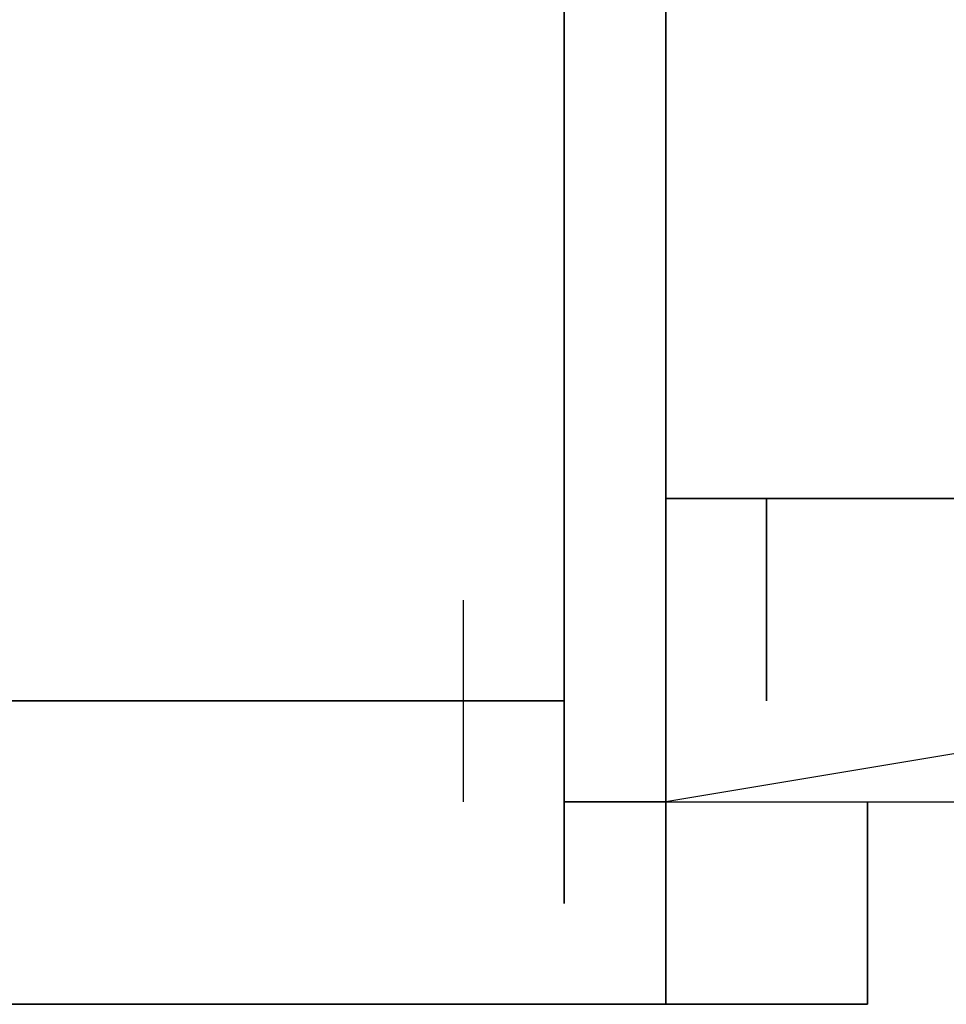
# Model space of a CAD drawing. Units: inches. Extents: x 127.8 to 171.8, y 71 to 138.5.
# Drawn here: x 147.3 to 147.6, y 137.9 to 138.1 of the extents above; entities that cross this region are included whole.
import ezdxf

# ---------------------------------------------------------------- set-up
doc = ezdxf.new("R2010")
doc.units = ezdxf.units.IN
doc.header["$MEASUREMENT"] = 0
doc.layers.add('Ebene 1', color=7, linetype='Continuous')

# ---------------------------------------------------------------- blocks, each defined once
blk = doc.blocks.new('block 2')
at = {"layer": 'Ebene 1', "color": 179, "lineweight": 25, "true_color": 0x1a171b}
for points in [[(147.48006, 137.92733), (147.48006, 137.97814), (147.48006, 138.05428), (147.48006, 138.10509), (147.48006, 138.1814), (147.48006, 138.23204), (147.48006, 138.28303), (147.48006, 138.30835)], [(147.48006, 138.30835), (147.48006, 138.28303), (147.48006, 138.25754), (147.48006, 138.23204), (147.48006, 138.20672), (147.48006, 138.1814), (147.48006, 138.15591), (147.48006, 138.10509), (147.48006, 138.07977), (147.48006, 138.05428), (147.48006, 138.00363), (147.48006, 137.97814), (147.48006, 137.95265), (147.48006, 137.92733)], [(147.9119, 138.07977), (147.88641, 138.05428), (147.86109, 138.02896), (147.81027, 138.00363), (147.73413, 138.00363), (147.65783, 137.97814), (147.58169, 137.97814), (147.50555, 137.97814)], [(147.50555, 138.02896), (147.50555, 138.05428), (147.50555, 138.05428), (147.50555, 138.07977), (147.50555, 138.07977)], [(147.50555, 137.97814), (147.58169, 137.97814), (147.65783, 137.97814), (147.73413, 138.00363), (147.81027, 138.00363), (147.86109, 138.02896), (147.88641, 138.05428), (147.9119, 138.07977)], [(147.50555, 137.902), (147.58169, 137.902), (147.65783, 137.92733), (147.73413, 137.92733), (147.78495, 137.95265), (147.86109, 137.97814), (147.88641, 137.97814), (147.9119, 138.00363)], [(147.9119, 138.00363), (147.88641, 137.97814), (147.83577, 137.95265), (147.75946, 137.95265), (147.65783, 137.92733), (147.50555, 137.902)], [(147.50555, 137.902), (147.50555, 137.92733), (147.50555, 137.97814)], [(147.53087, 137.92733), (147.53087, 137.97814)], [(147.53087, 137.97814), (147.53087, 137.92733)], [(147.45474, 137.95265), (147.45474, 137.902)], [(147.30229, 137.92733), (147.48006, 137.92733)], [(147.48006, 137.92733), (147.37843, 137.92733), (147.30229, 137.92733)], [(147.50555, 137.902), (147.48006, 137.902), (147.48006, 137.92733)], [(147.48006, 137.92733), (147.48006, 137.902), (147.50555, 137.902)], [(147.50555, 137.902), (147.50555, 137.85119)], [(147.50555, 137.85119), (147.50555, 137.902)], [(147.5562, 137.85119), (147.5562, 137.902)], [(147.5562, 137.902), (147.5562, 137.85119)], [(147.37843, 137.85119), (147.35311, 137.85119), (147.32761, 137.85119), (147.30229, 137.85119), (147.2768, 137.85119)], [(147.2768, 137.85119), (147.32761, 137.85119), (147.37843, 137.85119)], [(147.37843, 137.85119), (147.32761, 137.85119)], [(147.35311, 137.85119), (147.40392, 137.85119), (147.45474, 137.85119)], [(147.48006, 137.85119), (147.45474, 137.85119), (147.42924, 137.85119), (147.40392, 137.85119), (147.37843, 137.85119)], [(147.50555, 137.85119), (147.45474, 137.85119), (147.37843, 137.85119)], [(147.37843, 137.85119), (147.42924, 137.85119), (147.48006, 137.85119)], [(147.37843, 137.85119), (147.45474, 137.85119), (147.50555, 137.85119)], [(147.42924, 137.85119), (147.45474, 137.85119), (147.48006, 137.85119), (147.50555, 137.85119)], [(147.5562, 137.85119), (147.53087, 137.85119), (147.50555, 137.85119)], [(147.50555, 137.85119), (147.53087, 137.85119), (147.5562, 137.85119)]]:
    blk.add_lwpolyline(points, dxfattribs=at)
for points, knots in [([(147.50555, 138.38449), (147.50555, 138.38449), (147.50555, 138.38449), (147.50555, 138.38449), (147.50555, 138.38449), (147.50555, 138.38449), (147.50555, 138.38449), (147.50555, 138.38449), (147.50555, 138.38449), (147.50555, 138.38449), (147.50555, 138.38449), (147.50555, 138.38449), (147.50555, 138.38449), (147.50555, 138.38449), (147.50555, 138.38449), (147.50555, 138.38449), (147.50555, 138.38449), (147.50555, 138.38449), (147.50555, 138.38449), (147.50555, 138.38449), (147.50555, 138.38449), (147.50555, 138.38449), (147.50555, 138.38449), (147.50555, 138.38449), (147.50555, 138.38449), (147.50555, 138.38449), (147.50555, 138.38449), (147.50555, 138.38449), (147.50555, 138.38449), (147.50555, 138.38449), (147.50555, 138.38449), (147.50555, 138.38449), (147.50555, 138.38449), (147.50555, 138.38449), (147.50555, 138.38449), (147.50555, 138.38449), (147.50555, 138.38449), (147.50555, 138.38449), (147.50555, 138.38449), (147.50555, 138.38449), (147.50555, 138.38449), (147.50555, 138.38449), (147.50555, 138.38449), (147.50555, 138.38449), (147.50555, 138.38449), (147.50555, 138.38449), (147.50555, 138.38449), (147.50555, 138.38449), (147.50555, 138.38449), (147.50555, 138.38449), (147.50555, 138.38449), (147.50555, 138.38449), (147.50555, 138.38449), (147.50555, 138.38449), (147.50555, 138.38449), (147.50555, 138.38449), (147.50555, 138.38449), (147.50555, 138.38449), (147.50555, 138.38449), (147.50555, 138.38449), (147.50555, 138.38449), (147.50555, 138.38449), (147.50555, 138.38449), (147.50555, 138.38449), (147.50555, 138.38449), (147.50555, 138.38449), (147.50555, 138.38449), (147.50555, 138.38449), (147.50555, 138.38449), (147.50555, 138.38449), (147.50555, 138.38449), (147.50555, 138.35917), (147.50555, 138.35917), (147.50555, 138.35917), (147.50555, 138.35917), (147.50555, 138.35917), (147.50555, 138.35917), (147.50555, 138.35917), (147.50555, 138.35917), (147.50555, 138.35917), (147.50555, 138.35917), (147.50555, 138.35917), (147.50555, 138.35917), (147.50555, 138.35917), (147.50555, 138.35917), (147.50555, 138.35917), (147.50555, 138.35917), (147.50555, 138.35917), (147.50555, 138.35917), (147.50555, 138.35917), (147.50555, 138.35917), (147.50555, 138.35917), (147.50555, 138.35917), (147.50555, 138.35917), (147.50555, 138.35917), (147.50555, 138.35917), (147.50555, 138.35917), (147.50555, 138.35917), (147.50555, 138.35917), (147.50555, 138.35917), (147.50555, 138.35917), (147.50555, 138.35917), (147.50555, 138.35917), (147.50555, 138.35917), (147.50555, 138.35917), (147.50555, 138.35917), (147.50555, 138.35917), (147.50555, 138.35917), (147.50555, 138.35917), (147.50555, 138.35917), (147.50555, 138.35917), (147.50555, 138.35917), (147.50555, 138.35917), (147.50555, 138.35917), (147.50555, 138.35917), (147.50555, 138.35917), (147.50555, 138.35917), (147.50555, 138.35917), (147.50555, 138.35917), (147.50555, 138.35917), (147.50555, 138.35917), (147.50555, 138.35917), (147.50555, 138.35917), (147.50555, 138.35917), (147.50555, 138.35917), (147.50555, 138.35917), (147.50555, 138.35917), (147.50555, 138.35917), (147.50555, 138.35917), (147.50555, 138.35917), (147.50555, 138.35917), (147.50555, 138.35917), (147.50555, 138.35917), (147.50555, 138.35917), (147.50555, 138.35917), (147.50555, 138.35917), (147.50555, 138.35917), (147.50555, 138.35917), (147.50555, 138.35917), (147.50555, 138.35917), (147.50555, 138.35917), (147.50555, 138.35917), (147.50555, 138.35917), (147.50555, 138.35917), (147.50555, 138.35917), (147.50555, 138.35917), (147.50555, 138.35917), (147.50555, 138.35917), (147.50555, 138.35917), (147.50555, 138.33368), (147.50555, 138.33368), (147.50555, 138.33368), (147.50555, 138.33368), (147.50555, 138.33368), (147.50555, 138.33368), (147.50555, 138.33368), (147.50555, 138.33368), (147.50555, 138.33368), (147.50555, 138.33368), (147.50555, 138.33368), (147.50555, 138.33368), (147.50555, 138.33368), (147.50555, 138.33368), (147.50555, 138.33368), (147.50555, 138.33368), (147.50555, 138.33368), (147.50555, 138.33368), (147.50555, 138.33368), (147.50555, 138.33368), (147.50555, 138.33368), (147.50555, 138.33368), (147.50555, 138.33368), (147.50555, 138.33368), (147.50555, 138.33368), (147.50555, 138.33368), (147.50555, 138.33368), (147.50555, 138.33368), (147.50555, 138.33368), (147.50555, 138.33368), (147.50555, 138.33368), (147.50555, 138.33368), (147.50555, 138.33368), (147.50555, 138.33368), (147.50555, 138.33368), (147.50555, 138.33368), (147.50555, 138.33368), (147.50555, 138.33368), (147.50555, 138.33368), (147.50555, 138.33368), (147.50555, 138.33368), (147.50555, 138.33368), (147.50555, 138.33368), (147.50555, 138.33368), (147.50555, 138.33368), (147.50555, 138.33368), (147.50555, 138.33368), (147.50555, 138.33368), (147.50555, 138.33368), (147.50555, 138.33368), (147.50555, 138.33368), (147.50555, 138.33368), (147.50555, 138.33368), (147.50555, 138.33368), (147.50555, 138.33368), (147.50555, 138.33368), (147.50555, 138.33368), (147.50555, 138.33368), (147.50555, 138.33368), (147.50555, 138.33368), (147.50555, 138.33368), (147.50555, 138.33368), (147.50555, 138.33368), (147.50555, 138.30835), (147.50555, 138.30835), (147.50555, 138.30835), (147.50555, 138.30835), (147.50555, 138.30835), (147.50555, 138.30835), (147.50555, 138.28303), (147.50555, 138.28303), (147.50555, 138.28303), (147.50555, 138.28303), (147.50555, 138.28303), (147.50555, 138.28303), (147.50555, 138.25754), (147.50555, 138.25754), (147.50555, 138.25754), (147.50555, 138.25754), (147.50555, 138.25754), (147.50555, 138.25754), (147.50555, 138.23204), (147.50555, 138.23204), (147.50555, 138.23204), (147.50555, 138.23204), (147.50555, 138.23204), (147.50555, 138.23204), (147.50555, 138.23204), (147.50555, 138.23204), (147.50555, 138.23204), (147.50555, 138.20672), (147.50555, 138.20672), (147.50555, 138.20672), (147.50555, 138.20672), (147.50555, 138.20672), (147.50555, 138.20672), (147.50555, 138.20672), (147.50555, 138.20672), (147.50555, 138.20672), (147.50555, 138.20672), (147.50555, 138.20672), (147.50555, 138.20672), (147.50555, 138.20672), (147.50555, 138.20672), (147.50555, 138.20672), (147.50555, 138.20672), (147.50555, 138.20672), (147.50555, 138.20672), (147.50555, 138.20672), (147.50555, 138.20672), (147.50555, 138.20672), (147.50555, 138.20672), (147.50555, 138.20672), (147.50555, 138.20672), (147.50555, 138.20672), (147.50555, 138.20672), (147.50555, 138.20672), (147.50555, 138.20672), (147.50555, 138.20672), (147.50555, 138.20672), (147.50555, 138.20672), (147.50555, 138.20672), (147.50555, 138.20672), (147.50555, 138.20672), (147.50555, 138.20672), (147.50555, 138.20672), (147.50555, 138.20672), (147.50555, 138.20672), (147.50555, 138.20672), (147.50555, 138.20672), (147.50555, 138.20672), (147.50555, 138.20672), (147.50555, 138.20672), (147.50555, 138.20672), (147.50555, 138.20672), (147.50555, 138.1814), (147.50555, 138.1814), (147.50555, 138.1814), (147.50555, 138.1814), (147.50555, 138.1814), (147.50555, 138.1814), (147.50555, 138.1814), (147.50555, 138.1814), (147.50555, 138.1814), (147.50555, 138.1814), (147.50555, 138.1814), (147.50555, 138.1814), (147.50555, 138.1814), (147.50555, 138.1814), (147.50555, 138.1814), (147.50555, 138.1814), (147.50555, 138.1814), (147.50555, 138.1814), (147.50555, 138.1814), (147.50555, 138.1814), (147.50555, 138.1814), (147.50555, 138.1814), (147.50555, 138.1814), (147.50555, 138.1814), (147.50555, 138.1814), (147.50555, 138.1814), (147.50555, 138.1814), (147.50555, 138.1814), (147.50555, 138.1814), (147.50555, 138.1814), (147.50555, 138.1814), (147.50555, 138.1814), (147.50555, 138.1814), (147.50555, 138.1814), (147.50555, 138.1814), (147.50555, 138.1814), (147.50555, 138.1814), (147.50555, 138.1814), (147.50555, 138.1814), (147.50555, 138.1814), (147.50555, 138.1814), (147.50555, 138.1814), (147.50555, 138.1814), (147.50555, 138.1814), (147.50555, 138.1814), (147.50555, 138.15591), (147.50555, 138.15591), (147.50555, 138.15591), (147.50555, 138.15591), (147.50555, 138.15591), (147.50555, 138.15591), (147.50555, 138.15591), (147.50555, 138.15591), (147.50555, 138.15591), (147.50555, 138.15591), (147.50555, 138.15591), (147.50555, 138.15591), (147.50555, 138.15591), (147.50555, 138.15591), (147.50555, 138.15591), (147.50555, 138.15591), (147.50555, 138.15591), (147.50555, 138.15591), (147.50555, 138.15591), (147.50555, 138.15591), (147.50555, 138.15591), (147.50555, 138.15591), (147.50555, 138.15591), (147.50555, 138.15591), (147.50555, 138.15591), (147.50555, 138.15591), (147.50555, 138.15591), (147.50555, 138.15591), (147.50555, 138.15591), (147.50555, 138.15591), (147.50555, 138.15591), (147.50555, 138.15591), (147.50555, 138.15591), (147.50555, 138.15591), (147.50555, 138.15591), (147.50555, 138.15591), (147.50555, 138.15591), (147.50555, 138.15591), (147.50555, 138.15591), (147.50555, 138.15591), (147.50555, 138.15591), (147.50555, 138.15591), (147.50555, 138.13059), (147.50555, 138.13059), (147.50555, 138.13059), (147.50555, 138.13059), (147.50555, 138.13059), (147.50555, 138.13059), (147.50555, 138.13059), (147.50555, 138.13059), (147.50555, 138.13059), (147.50555, 138.13059), (147.50555, 138.13059), (147.50555, 138.13059), (147.50555, 138.13059), (147.50555, 138.13059), (147.50555, 138.13059), (147.50555, 138.13059), (147.50555, 138.13059), (147.50555, 138.13059), (147.50555, 138.13059), (147.50555, 138.13059), (147.50555, 138.13059), (147.50555, 138.13059), (147.50555, 138.13059), (147.50555, 138.13059), (147.50555, 138.13059), (147.50555, 138.13059), (147.50555, 138.13059), (147.50555, 138.13059), (147.50555, 138.13059), (147.50555, 138.13059), (147.50555, 138.13059), (147.50555, 138.13059), (147.50555, 138.13059), (147.50555, 138.13059), (147.50555, 138.13059), (147.50555, 138.13059), (147.50555, 138.10509), (147.50555, 138.10509), (147.50555, 138.10509), (147.50555, 138.10509), (147.50555, 138.10509), (147.50555, 138.10509), (147.50555, 138.10509), (147.50555, 138.10509), (147.50555, 138.10509), (147.50555, 138.10509), (147.50555, 138.10509), (147.50555, 138.10509), (147.50555, 138.10509), (147.50555, 138.10509), (147.50555, 138.10509), (147.50555, 138.10509), (147.50555, 138.10509), (147.50555, 138.10509), (147.50555, 138.10509), (147.50555, 138.10509), (147.50555, 138.10509), (147.50555, 138.10509), (147.50555, 138.10509), (147.50555, 138.10509), (147.50555, 138.10509), (147.50555, 138.10509), (147.50555, 138.10509), (147.50555, 138.10509), (147.50555, 138.10509), (147.50555, 138.10509), (147.50555, 138.10509), (147.50555, 138.10509), (147.50555, 138.10509), (147.50555, 138.10509), (147.50555, 138.10509), (147.50555, 138.10509), (147.50555, 138.10509), (147.50555, 138.10509), (147.50555, 138.10509), (147.50555, 138.10509), (147.50555, 138.10509), (147.50555, 138.10509), (147.50555, 138.07977), (147.50555, 138.07977), (147.50555, 138.07977), (147.50555, 138.07977), (147.50555, 138.07977), (147.50555, 138.07977), (147.50555, 138.07977), (147.50555, 138.07977), (147.50555, 138.07977), (147.50555, 138.07977), (147.50555, 138.07977), (147.50555, 138.07977), (147.50555, 138.07977), (147.50555, 138.07977), (147.50555, 138.07977), (147.50555, 138.07977), (147.50555, 138.07977), (147.50555, 138.07977), (147.50555, 138.07977), (147.50555, 138.07977), (147.50555, 138.07977), (147.50555, 138.07977), (147.50555, 138.07977), (147.50555, 138.07977), (147.50555, 138.07977), (147.50555, 138.07977), (147.50555, 138.07977), (147.50555, 138.07977), (147.50555, 138.07977), (147.50555, 138.07977), (147.50555, 138.07977), (147.50555, 138.07977), (147.50555, 138.07977), (147.50555, 138.07977), (147.50555, 138.07977), (147.50555, 138.07977), (147.50555, 138.05428), (147.50555, 138.05428), (147.50555, 138.05428), (147.50555, 138.05428), (147.50555, 138.05428), (147.50555, 138.05428), (147.50555, 138.05428), (147.50555, 138.05428), (147.50555, 138.05428), (147.50555, 138.05428), (147.50555, 138.05428), (147.50555, 138.05428), (147.50555, 138.05428), (147.50555, 138.05428), (147.50555, 138.05428), (147.50555, 138.05428), (147.50555, 138.05428), (147.50555, 138.05428), (147.50555, 138.05428), (147.50555, 138.05428), (147.50555, 138.05428), (147.50555, 138.05428), (147.50555, 138.05428), (147.50555, 138.05428), (147.50555, 138.05428), (147.50555, 138.05428), (147.50555, 138.05428), (147.50555, 138.05428), (147.50555, 138.05428), (147.50555, 138.05428), (147.50555, 138.05428), (147.50555, 138.05428), (147.50555, 138.05428), (147.50555, 138.05428), (147.50555, 138.05428), (147.50555, 138.05428), (147.50555, 138.02896), (147.50555, 138.02896), (147.50555, 138.02896), (147.50555, 138.02896), (147.50555, 138.02896), (147.50555, 138.02896), (147.50555, 138.02896), (147.50555, 138.02896), (147.50555, 138.02896), (147.50555, 138.02896), (147.50555, 138.02896), (147.50555, 138.02896), (147.50555, 138.02896), (147.50555, 138.02896), (147.50555, 138.02896), (147.50555, 138.02896), (147.50555, 138.02896), (147.50555, 138.02896), (147.50555, 138.02896), (147.50555, 138.02896), (147.50555, 138.02896), (147.50555, 138.02896), (147.50555, 138.02896), (147.50555, 138.02896), (147.50555, 138.02896), (147.50555, 138.02896), (147.50555, 138.02896), (147.50555, 138.02896), (147.50555, 138.02896), (147.50555, 138.02896), (147.50555, 138.02896), (147.50555, 138.02896), (147.50555, 138.02896), (147.50555, 138.02896), (147.50555, 138.02896), (147.50555, 138.02896), (147.50555, 138.00363), (147.50555, 138.00363), (147.50555, 138.00363), (147.50555, 138.00363), (147.50555, 138.00363), (147.50555, 138.00363), (147.50555, 138.00363), (147.50555, 138.00363), (147.50555, 138.00363), (147.50555, 138.00363), (147.50555, 138.00363), (147.50555, 138.00363), (147.50555, 138.00363), (147.50555, 138.00363), (147.50555, 138.00363), (147.50555, 138.00363), (147.50555, 138.00363), (147.50555, 138.00363), (147.50555, 138.00363), (147.50555, 138.00363), (147.50555, 138.00363), (147.50555, 138.00363), (147.50555, 138.00363), (147.50555, 138.00363), (147.50555, 138.00363), (147.50555, 138.00363), (147.50555, 138.00363), (147.50555, 138.00363), (147.50555, 138.00363), (147.50555, 138.00363), (147.50555, 138.00363), (147.50555, 138.00363), (147.50555, 138.00363), (147.50555, 138.00363), (147.50555, 138.00363), (147.50555, 138.00363), (147.50555, 137.97814), (147.50555, 137.97814), (147.50555, 137.97814), (147.50555, 137.97814), (147.50555, 137.97814), (147.50555, 137.97814), (147.50555, 137.97814), (147.50555, 137.97814), (147.50555, 137.97814), (147.50555, 137.97814), (147.50555, 137.97814), (147.50555, 137.97814), (147.50555, 137.97814), (147.50555, 137.97814), (147.50555, 137.97814), (147.50555, 137.97814), (147.50555, 137.97814), (147.50555, 137.97814), (147.50555, 137.97814), (147.50555, 137.97814), (147.50555, 137.97814), (147.50555, 137.97814), (147.50555, 137.97814), (147.50555, 137.97814), (147.50555, 137.97814), (147.50555, 137.97814), (147.50555, 137.97814), (147.50555, 137.97814), (147.50555, 137.97814), (147.50555, 137.97814), (147.50555, 137.97814), (147.50555, 137.97814), (147.50555, 137.97814), (147.50555, 137.97814), (147.50555, 137.97814), (147.50555, 137.97814), (147.50555, 137.97814), (147.50555, 137.97814)], [0, 0, 0, 0, 1, 1, 1, 2, 2, 2, 3, 3, 3, 4, 4, 4, 5, 5, 5, 6, 6, 6, 7, 7, 7, 8, 8, 8, 9, 9, 9, 10, 10, 10, 11, 11, 11, 12, 12, 12, 13, 13, 13, 14, 14, 14, 15, 15, 15, 16, 16, 16, 17, 17, 17, 18, 18, 18, 19, 19, 19, 20, 20, 20, 21, 21, 21, 22, 22, 22, 23, 23, 23, 24, 24, 24, 25, 25, 25, 26, 26, 26, 27, 27, 27, 28, 28, 28, 29, 29, 29, 30, 30, 30, 31, 31, 31, 32, 32, 32, 33, 33, 33, 34, 34, 34, 35, 35, 35, 36, 36, 36, 37, 37, 37, 38, 38, 38, 39, 39, 39, 40, 40, 40, 41, 41, 41, 42, 42, 42, 43, 43, 43, 44, 44, 44, 45, 45, 45, 46, 46, 46, 47, 47, 47, 48, 48, 48, 49, 49, 49, 50, 50, 50, 51, 51, 51, 52, 52, 52, 53, 53, 53, 54, 54, 54, 55, 55, 55, 56, 56, 56, 57, 57, 57, 58, 58, 58, 59, 59, 59, 60, 60, 60, 61, 61, 61, 62, 62, 62, 63, 63, 63, 64, 64, 64, 65, 65, 65, 66, 66, 66, 67, 67, 67, 68, 68, 68, 69, 69, 69, 70, 70, 70, 71, 71, 71, 72, 72, 72, 73, 73, 73, 74, 74, 74, 75, 75, 75, 76, 76, 76, 77, 77, 77, 78, 78, 78, 79, 79, 79, 80, 80, 80, 81, 81, 81, 82, 82, 82, 83, 83, 83, 84, 84, 84, 85, 85, 85, 86, 86, 86, 87, 87, 87, 88, 88, 88, 89, 89, 89, 90, 90, 90, 91, 91, 91, 92, 92, 92, 93, 93, 93, 94, 94, 94, 95, 95, 95, 96, 96, 96, 97, 97, 97, 98, 98, 98, 99, 99, 99, 100, 100, 100, 101, 101, 101, 102, 102, 102, 103, 103, 103, 104, 104, 104, 105, 105, 105, 106, 106, 106, 107, 107, 107, 108, 108, 108, 109, 109, 109, 110, 110, 110, 111, 111, 111, 112, 112, 112, 113, 113, 113, 114, 114, 114, 115, 115, 115, 116, 116, 116, 117, 117, 117, 118, 118, 118, 119, 119, 119, 120, 120, 120, 121, 121, 121, 122, 122, 122, 123, 123, 123, 124, 124, 124, 125, 125, 125, 126, 126, 126, 127, 127, 127, 128, 128, 128, 129, 129, 129, 130, 130, 130, 131, 131, 131, 132, 132, 132, 133, 133, 133, 134, 134, 134, 135, 135, 135, 136, 136, 136, 137, 137, 137, 138, 138, 138, 139, 139, 139, 140, 140, 140, 141, 141, 141, 142, 142, 142, 143, 143, 143, 144, 144, 144, 145, 145, 145, 146, 146, 146, 147, 147, 147, 148, 148, 148, 149, 149, 149, 150, 150, 150, 151, 151, 151, 152, 152, 152, 153, 153, 153, 154, 154, 154, 155, 155, 155, 156, 156, 156, 157, 157, 157, 158, 158, 158, 159, 159, 159, 160, 160, 160, 161, 161, 161, 162, 162, 162, 163, 163, 163, 164, 164, 164, 165, 165, 165, 166, 166, 166, 167, 167, 167, 168, 168, 168, 169, 169, 169, 170, 170, 170, 171, 171, 171, 172, 172, 172, 173, 173, 173, 174, 174, 174, 175, 175, 175, 176, 176, 176, 177, 177, 177, 178, 178, 178, 179, 179, 179, 180, 180, 180, 181, 181, 181, 182, 182, 182, 183, 183, 183, 184, 184, 184, 185, 185, 185, 186, 186, 186, 187, 187, 187, 188, 188, 188, 189, 189, 189, 190, 190, 190, 191, 191, 191, 192, 192, 192, 193, 193, 193, 194, 194, 194, 195, 195, 195, 196, 196, 196, 197, 197, 197, 198, 198, 198, 199, 199, 199, 200, 200, 200, 201, 201, 201, 202, 202, 202, 203, 203, 203, 204, 204, 204, 205, 205, 205, 206, 206, 206, 207, 207, 207, 208, 208, 208, 209, 209, 209, 210, 210, 210, 210]), ([(147.50555, 137.97814), (147.50555, 137.97814), (147.50555, 137.97814), (147.50555, 137.97814), (147.50555, 137.97814), (147.50555, 137.97814), (147.50555, 137.97814), (147.50555, 137.97814), (147.50555, 138.00363), (147.50555, 138.00363), (147.50555, 138.00363), (147.50555, 138.05428), (147.50555, 138.05428), (147.50555, 138.05428), (147.50555, 138.07977), (147.50555, 138.07977), (147.50555, 138.07977), (147.50555, 138.13059), (147.50555, 138.13059), (147.50555, 138.13059), (147.50555, 138.15591), (147.50555, 138.15591), (147.50555, 138.15591), (147.50555, 138.1814), (147.50555, 138.1814), (147.50555, 138.1814), (147.50555, 138.23204), (147.50555, 138.23204), (147.50555, 138.23204), (147.50555, 138.25754), (147.50555, 138.25754), (147.50555, 138.25754), (147.50555, 138.28303), (147.50555, 138.28303), (147.50555, 138.28303), (147.50555, 138.30835), (147.50555, 138.30835), (147.50555, 138.30835), (147.50555, 138.33368), (147.50555, 138.33368), (147.50555, 138.33368), (147.50555, 138.35917), (147.50555, 138.35917), (147.50555, 138.35917), (147.50555, 138.38449), (147.50555, 138.38449), (147.50555, 138.38449), (147.50555, 138.38449), (147.50555, 138.38449)], [0, 0, 0, 0, 1, 1, 1, 2, 2, 2, 3, 3, 3, 4, 4, 4, 5, 5, 5, 6, 6, 6, 7, 7, 7, 8, 8, 8, 9, 9, 9, 10, 10, 10, 11, 11, 11, 12, 12, 12, 13, 13, 13, 14, 14, 14, 15, 15, 15, 16, 16, 16, 16]), ([(147.50555, 137.97814), (147.50555, 137.97814), (147.50555, 137.97814), (147.50555, 137.97814), (147.50555, 137.97814), (147.50555, 137.95265), (147.50555, 137.95265), (147.50555, 137.95265), (147.50555, 137.95265), (147.50555, 137.95265), (147.50555, 137.95265), (147.50555, 137.95265), (147.50555, 137.95265), (147.50555, 137.95265), (147.50555, 137.95265), (147.50555, 137.95265), (147.50555, 137.95265), (147.50555, 137.95265), (147.50555, 137.95265), (147.50555, 137.95265), (147.50555, 137.95265), (147.50555, 137.95265), (147.50555, 137.95265), (147.50555, 137.95265), (147.50555, 137.95265), (147.50555, 137.95265), (147.50555, 137.95265), (147.50555, 137.95265), (147.50555, 137.95265), (147.50555, 137.95265), (147.50555, 137.95265), (147.50555, 137.95265), (147.50555, 137.95265), (147.50555, 137.95265), (147.50555, 137.95265), (147.50555, 137.95265), (147.50555, 137.95265), (147.50555, 137.95265), (147.50555, 137.95265), (147.50555, 137.95265), (147.50555, 137.95265), (147.50555, 137.95265), (147.50555, 137.95265), (147.50555, 137.95265), (147.50555, 137.95265), (147.50555, 137.95265), (147.50555, 137.95265), (147.50555, 137.95265), (147.50555, 137.95265), (147.50555, 137.95265), (147.50555, 137.95265), (147.50555, 137.95265), (147.50555, 137.95265), (147.50555, 137.95265), (147.50555, 137.95265), (147.50555, 137.95265), (147.50555, 137.95265), (147.50555, 137.95265), (147.50555, 137.95265), (147.50555, 137.95265), (147.50555, 137.95265), (147.50555, 137.95265), (147.50555, 137.95265), (147.50555, 137.95265), (147.50555, 137.95265), (147.50555, 137.95265), (147.50555, 137.95265), (147.50555, 137.95265), (147.50555, 137.95265), (147.50555, 137.95265), (147.50555, 137.95265), (147.50555, 137.95265), (147.50555, 137.95265), (147.50555, 137.95265), (147.50555, 137.95265), (147.50555, 137.95265), (147.50555, 137.95265), (147.50555, 137.92733), (147.50555, 137.92733), (147.50555, 137.92733), (147.50555, 137.92733), (147.50555, 137.92733), (147.50555, 137.92733), (147.50555, 137.92733), (147.50555, 137.92733), (147.50555, 137.92733), (147.50555, 137.92733), (147.50555, 137.92733), (147.50555, 137.92733), (147.50555, 137.92733), (147.50555, 137.92733), (147.50555, 137.92733), (147.50555, 137.92733), (147.50555, 137.92733), (147.50555, 137.92733), (147.50555, 137.92733), (147.50555, 137.92733), (147.50555, 137.92733), (147.50555, 137.92733), (147.50555, 137.92733), (147.50555, 137.92733), (147.50555, 137.92733), (147.50555, 137.92733), (147.50555, 137.92733), (147.50555, 137.92733), (147.50555, 137.92733), (147.50555, 137.92733), (147.50555, 137.92733), (147.50555, 137.92733), (147.50555, 137.92733), (147.50555, 137.92733), (147.50555, 137.92733), (147.50555, 137.92733), (147.50555, 137.92733), (147.50555, 137.92733), (147.50555, 137.92733), (147.50555, 137.92733), (147.50555, 137.92733), (147.50555, 137.92733), (147.50555, 137.92733), (147.50555, 137.92733), (147.50555, 137.92733), (147.50555, 137.92733), (147.50555, 137.92733), (147.50555, 137.92733), (147.50555, 137.92733), (147.50555, 137.92733), (147.50555, 137.92733), (147.50555, 137.92733), (147.50555, 137.92733), (147.50555, 137.92733), (147.50555, 137.92733), (147.50555, 137.92733), (147.50555, 137.92733), (147.50555, 137.92733), (147.50555, 137.92733), (147.50555, 137.92733), (147.50555, 137.92733), (147.50555, 137.92733), (147.50555, 137.92733), (147.50555, 137.92733), (147.50555, 137.92733), (147.50555, 137.92733), (147.50555, 137.92733), (147.50555, 137.92733), (147.50555, 137.92733), (147.50555, 137.92733), (147.50555, 137.92733), (147.50555, 137.92733), (147.50555, 137.92733), (147.50555, 137.92733), (147.50555, 137.92733), (147.50555, 137.92733), (147.50555, 137.92733), (147.50555, 137.92733), (147.50555, 137.902), (147.50555, 137.902), (147.50555, 137.902), (147.50555, 137.902), (147.50555, 137.902), (147.50555, 137.902), (147.50555, 137.902), (147.50555, 137.902), (147.50555, 137.902), (147.50555, 137.902), (147.50555, 137.902), (147.50555, 137.902), (147.50555, 137.902), (147.50555, 137.902), (147.50555, 137.902), (147.50555, 137.902), (147.50555, 137.902), (147.50555, 137.902), (147.50555, 137.902), (147.50555, 137.902), (147.50555, 137.902), (147.50555, 137.902), (147.50555, 137.902), (147.50555, 137.902), (147.50555, 137.902), (147.50555, 137.902), (147.50555, 137.902), (147.50555, 137.902), (147.50555, 137.902)], [0, 0, 0, 0, 1, 1, 1, 2, 2, 2, 3, 3, 3, 4, 4, 4, 5, 5, 5, 6, 6, 6, 7, 7, 7, 8, 8, 8, 9, 9, 9, 10, 10, 10, 11, 11, 11, 12, 12, 12, 13, 13, 13, 14, 14, 14, 15, 15, 15, 16, 16, 16, 17, 17, 17, 18, 18, 18, 19, 19, 19, 20, 20, 20, 21, 21, 21, 22, 22, 22, 23, 23, 23, 24, 24, 24, 25, 25, 25, 26, 26, 26, 27, 27, 27, 28, 28, 28, 29, 29, 29, 30, 30, 30, 31, 31, 31, 32, 32, 32, 33, 33, 33, 34, 34, 34, 35, 35, 35, 36, 36, 36, 37, 37, 37, 38, 38, 38, 39, 39, 39, 40, 40, 40, 41, 41, 41, 42, 42, 42, 43, 43, 43, 44, 44, 44, 45, 45, 45, 46, 46, 46, 47, 47, 47, 48, 48, 48, 49, 49, 49, 50, 50, 50, 51, 51, 51, 52, 52, 52, 53, 53, 53, 54, 54, 54, 55, 55, 55, 56, 56, 56, 57, 57, 57, 58, 58, 58, 59, 59, 59, 60, 60, 60, 61, 61, 61, 61]), ([(147.48006, 137.87651), (147.48006, 137.87651), (147.48006, 137.87651), (147.48006, 137.87651), (147.48006, 137.87651), (147.48006, 137.87651), (147.48006, 137.87651), (147.48006, 137.87651), (147.48006, 137.902), (147.48006, 137.902), (147.48006, 137.902), (147.48006, 137.92733), (147.48006, 137.92733)], [0, 0, 0, 0, 1, 1, 1, 2, 2, 2, 3, 3, 3, 4, 4, 4, 4]), ([(147.48006, 137.92733), (147.48006, 137.92733), (147.48006, 137.902), (147.48006, 137.902), (147.48006, 137.902), (147.48006, 137.902), (147.48006, 137.902), (147.48006, 137.902), (147.48006, 137.902), (147.48006, 137.902), (147.48006, 137.902), (147.48006, 137.87651), (147.48006, 137.87651), (147.48006, 137.87651), (147.48006, 137.87651), (147.48006, 137.87651), (147.48006, 137.87651), (147.48006, 137.87651), (147.48006, 137.87651), (147.48006, 137.87651), (147.48006, 137.87651), (147.48006, 137.87651)], [0, 0, 0, 0, 1, 1, 1, 2, 2, 2, 3, 3, 3, 4, 4, 4, 5, 5, 5, 6, 6, 6, 7, 7, 7, 7]), ([(147.50555, 137.85119), (147.50555, 137.85119), (147.50555, 137.85119), (147.50555, 137.85119), (147.50555, 137.85119), (147.50555, 137.85119), (147.50555, 137.85119), (147.50555, 137.85119), (147.50555, 137.87651), (147.50555, 137.87651), (147.50555, 137.87651), (147.50555, 137.902), (147.50555, 137.902)], [0, 0, 0, 0, 1, 1, 1, 2, 2, 2, 3, 3, 3, 4, 4, 4, 4]), ([(147.50555, 137.902), (147.50555, 137.902), (147.50555, 137.902), (147.50555, 137.902), (147.50555, 137.902), (147.50555, 137.902), (147.50555, 137.902), (147.50555, 137.902), (147.50555, 137.87651), (147.50555, 137.87651), (147.50555, 137.87651), (147.50555, 137.87651), (147.50555, 137.87651), (147.50555, 137.87651), (147.50555, 137.87651), (147.50555, 137.87651), (147.50555, 137.87651), (147.50555, 137.87651), (147.50555, 137.87651), (147.50555, 137.87651), (147.50555, 137.87651), (147.50555, 137.87651), (147.50555, 137.87651), (147.50555, 137.85119), (147.50555, 137.85119), (147.50555, 137.85119), (147.50555, 137.85119), (147.50555, 137.85119), (147.50555, 137.85119), (147.50555, 137.85119), (147.50555, 137.85119), (147.50555, 137.85119), (147.50555, 137.85119), (147.50555, 137.85119), (147.50555, 137.85119), (147.50555, 137.85119), (147.50555, 137.85119)], [0, 0, 0, 0, 1, 1, 1, 2, 2, 2, 3, 3, 3, 4, 4, 4, 5, 5, 5, 6, 6, 6, 7, 7, 7, 8, 8, 8, 9, 9, 9, 10, 10, 10, 11, 11, 11, 12, 12, 12, 12]), ([(147.50555, 137.85119), (147.50555, 137.85119), (147.50555, 137.85119), (147.50555, 137.85119), (147.50555, 137.85119), (147.50555, 137.85119), (147.50555, 137.85119), (147.50555, 137.85119), (147.50555, 137.85119), (147.50555, 137.85119), (147.50555, 137.85119), (147.48006, 137.85119), (147.48006, 137.85119), (147.48006, 137.85119), (147.48006, 137.85119), (147.48006, 137.85119), (147.48006, 137.85119), (147.48006, 137.85119), (147.48006, 137.85119), (147.48006, 137.85119), (147.48006, 137.85119), (147.48006, 137.85119), (147.48006, 137.85119), (147.48006, 137.85119), (147.48006, 137.85119), (147.48006, 137.85119), (147.48006, 137.85119), (147.48006, 137.85119), (147.48006, 137.85119), (147.48006, 137.85119), (147.48006, 137.85119), (147.48006, 137.85119), (147.48006, 137.85119), (147.48006, 137.85119), (147.48006, 137.85119), (147.48006, 137.85119), (147.48006, 137.85119), (147.48006, 137.85119), (147.48006, 137.85119), (147.48006, 137.85119), (147.48006, 137.85119), (147.48006, 137.85119), (147.48006, 137.85119), (147.48006, 137.85119), (147.48006, 137.85119), (147.48006, 137.85119), (147.48006, 137.85119), (147.48006, 137.85119), (147.48006, 137.85119), (147.48006, 137.85119), (147.48006, 137.85119), (147.48006, 137.85119), (147.48006, 137.85119), (147.45474, 137.85119), (147.45474, 137.85119), (147.45474, 137.85119), (147.45474, 137.85119), (147.45474, 137.85119), (147.45474, 137.85119), (147.45474, 137.85119), (147.45474, 137.85119), (147.45474, 137.85119), (147.45474, 137.85119), (147.45474, 137.85119), (147.45474, 137.85119), (147.45474, 137.85119), (147.45474, 137.85119), (147.45474, 137.85119), (147.45474, 137.85119), (147.45474, 137.85119)], [0, 0, 0, 0, 1, 1, 1, 2, 2, 2, 3, 3, 3, 4, 4, 4, 5, 5, 5, 6, 6, 6, 7, 7, 7, 8, 8, 8, 9, 9, 9, 10, 10, 10, 11, 11, 11, 12, 12, 12, 13, 13, 13, 14, 14, 14, 15, 15, 15, 16, 16, 16, 17, 17, 17, 18, 18, 18, 19, 19, 19, 20, 20, 20, 21, 21, 21, 22, 22, 22, 23, 23, 23, 23]), ([(147.53087, 137.85119), (147.53087, 137.85119), (147.5562, 137.85119), (147.5562, 137.85119), (147.5562, 137.85119), (147.5562, 137.85119), (147.5562, 137.85119), (147.5562, 137.85119), (147.5562, 137.85119), (147.5562, 137.85119), (147.5562, 137.85119), (147.5562, 137.85119), (147.5562, 137.85119)], [0, 0, 0, 0, 1, 1, 1, 2, 2, 2, 3, 3, 3, 4, 4, 4, 4]), ([(147.5562, 137.85119), (147.5562, 137.85119), (147.5562, 137.85119), (147.5562, 137.85119), (147.5562, 137.85119), (147.5562, 137.85119), (147.5562, 137.85119), (147.5562, 137.85119), (147.5562, 137.85119), (147.5562, 137.85119), (147.5562, 137.85119), (147.5562, 137.85119), (147.5562, 137.85119), (147.5562, 137.85119), (147.5562, 137.85119), (147.5562, 137.85119), (147.5562, 137.85119), (147.5562, 137.85119), (147.5562, 137.85119), (147.5562, 137.85119), (147.5562, 137.85119), (147.5562, 137.85119), (147.5562, 137.85119), (147.5562, 137.85119), (147.5562, 137.85119), (147.5562, 137.85119), (147.5562, 137.85119), (147.5562, 137.85119), (147.5562, 137.85119), (147.53087, 137.85119), (147.53087, 137.85119)], [0, 0, 0, 0, 1, 1, 1, 2, 2, 2, 3, 3, 3, 4, 4, 4, 5, 5, 5, 6, 6, 6, 7, 7, 7, 8, 8, 8, 9, 9, 9, 10, 10, 10, 10])]:
    blk.add_open_spline(points, degree=3, knots=knots, dxfattribs=at)

msp = doc.modelspace()

# ---------------------------------------------------------------- block references
at = {"layer": 'Ebene 1'}
msp.add_blockref('block 2', (0, 0), dxfattribs=at)

doc.saveas('drawing.dxf')
